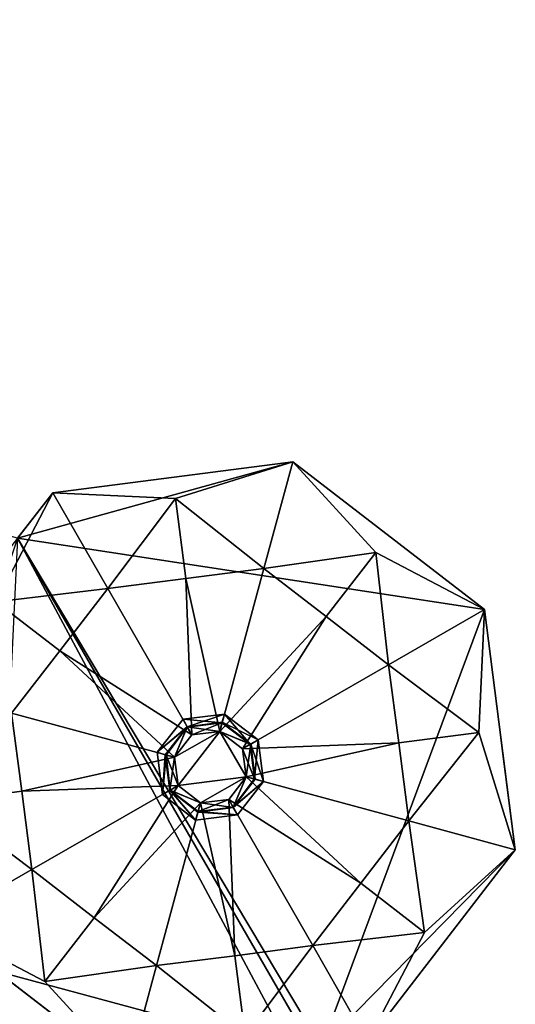
# Model space of a CAD drawing. Units: metres. Extents: x 69351 to 70009, y 350992 to 351500.
# Drawn here: x 69539 to 69540, y 351271 to 351274 of the extents above; entities that cross this region are included whole.
import ezdxf

# ---------------------------------------------------------------- set-up
doc = ezdxf.new("R2010")
doc.units = ezdxf.units.M
for name, color, linetype in [('FacadeFaces', 253, 'Continuous'), ('FloorBoundary', 4, 'Continuous'), ('OuterEaves', 4, 'Continuous'), ('OuterWalls', 4, 'Continuous'), ('RoofFaces', 253, 'Continuous'), ('RoofLines', 2, 'Continuous'), ('TerrainIntersection', 106, 'Continuous')]:
    doc.layers.add(name, color=color, linetype=linetype)

msp = doc.modelspace()

# ---------------------------------------------------------------- linework, layer by layer
at = {"layer": 'FacadeFaces'}
for points in [[(69539.848, 351272.304, 374.288), (69539.171, 351272.216, 364.951), (69539.171, 351272.216, 374.288), (69539.848, 351272.304, 374.288)], [(69539.848, 351272.304, 364.951), (69539.171, 351272.216, 364.951), (69539.848, 351272.304, 374.288), (69539.848, 351272.304, 364.951)], [(69539.848, 351272.304, 377.013), (69539.171, 351272.216, 374.288), (69539.171, 351272.216, 377.013), (69539.848, 351272.304, 377.013)], [(69539.848, 351272.304, 374.288), (69539.171, 351272.216, 374.288), (69539.848, 351272.304, 377.013), (69539.848, 351272.304, 374.288)], [(69540.389, 351271.887, 374.288), (69539.848, 351272.304, 364.951), (69539.848, 351272.304, 374.288), (69540.389, 351271.887, 374.288)], [(69540.389, 351271.887, 364.951), (69539.848, 351272.304, 364.951), (69540.389, 351271.887, 374.288), (69540.389, 351271.887, 364.951)], [(69540.389, 351271.887, 377.013), (69539.848, 351272.304, 374.288), (69539.848, 351272.304, 377.013), (69540.389, 351271.887, 377.013)], [(69540.389, 351271.887, 374.288), (69539.848, 351272.304, 374.288), (69540.389, 351271.887, 377.013), (69540.389, 351271.887, 374.288)], [(69539.171, 351272.216, 374.288), (69539.071, 351272.088, 364.951), (69539.071, 351272.088, 374.288), (69539.171, 351272.216, 374.288)], [(69539.171, 351272.216, 364.951), (69539.071, 351272.088, 364.951), (69539.171, 351272.216, 374.288), (69539.171, 351272.216, 364.951)], [(69539.171, 351272.216, 377.013), (69539.071, 351272.088, 374.288), (69539.071, 351272.088, 377.013), (69539.171, 351272.216, 377.013)], [(69539.171, 351272.216, 374.288), (69539.071, 351272.088, 374.288), (69539.171, 351272.216, 377.013), (69539.171, 351272.216, 374.288)], [(69540.476, 351271.209, 374.288), (69540.389, 351271.887, 364.951), (69540.389, 351271.887, 374.288), (69540.476, 351271.209, 374.288)], [(69540.476, 351271.209, 364.951), (69540.389, 351271.887, 364.951), (69540.476, 351271.209, 374.288), (69540.476, 351271.209, 364.951)], [(69540.476, 351271.209, 377.013), (69540.389, 351271.887, 374.288), (69540.389, 351271.887, 377.013), (69540.476, 351271.209, 377.013)], [(69540.476, 351271.209, 374.288), (69540.389, 351271.887, 374.288), (69540.476, 351271.209, 377.013), (69540.476, 351271.209, 374.288)], [(69539.538, 351271.577, 381.659), (69539.465, 351271.484, 381.659), (69539.55, 351271.555, 381.715), (69539.538, 351271.577, 381.659)], [(69539.465, 351271.484, 381.659), (69539.538, 351271.577, 381.659), (69539.55, 351271.556, 381.607), (69539.465, 351271.484, 381.659)], [(69539.655, 351271.592, 381.659), (69539.538, 351271.577, 381.659), (69539.648, 351271.567, 381.715), (69539.655, 351271.592, 381.659)], [(69539.538, 351271.577, 381.659), (69539.655, 351271.592, 381.659), (69539.55, 351271.556, 381.607), (69539.538, 351271.577, 381.659)], [(69539.648, 351271.567, 381.715), (69539.538, 351271.577, 381.659), (69539.55, 351271.555, 381.715), (69539.648, 351271.567, 381.715)], [(69539.655, 351271.592, 381.659), (69539.649, 351271.569, 381.607), (69539.55, 351271.556, 381.607), (69539.655, 351271.592, 381.659)], [(69539.649, 351271.569, 381.607), (69539.642, 351271.543, 381.55), (69539.55, 351271.556, 381.607), (69539.649, 351271.569, 381.607)], [(69539.563, 351271.533, 381.762), (69539.648, 351271.567, 381.715), (69539.55, 351271.555, 381.715), (69539.563, 351271.533, 381.762)], [(69539.563, 351271.533, 381.762), (69539.642, 351271.543, 381.762), (69539.648, 351271.567, 381.715), (69539.563, 351271.533, 381.762)], [(69539.649, 351271.569, 381.607), (69539.729, 351271.507, 381.607), (69539.642, 351271.543, 381.55), (69539.649, 351271.569, 381.607)], [(69539.642, 351271.543, 381.762), (69539.728, 351271.507, 381.715), (69539.648, 351271.567, 381.715), (69539.642, 351271.543, 381.762)], [(69539.728, 351271.507, 381.715), (69539.655, 351271.592, 381.659), (69539.648, 351271.567, 381.715), (69539.728, 351271.507, 381.715)], [(69539.655, 351271.592, 381.659), (69539.75, 351271.519, 381.659), (69539.649, 351271.569, 381.607), (69539.655, 351271.592, 381.659)], [(69539.75, 351271.519, 381.659), (69539.729, 351271.507, 381.607), (69539.649, 351271.569, 381.607), (69539.75, 351271.519, 381.659)], [(69539.75, 351271.519, 381.659), (69539.655, 351271.592, 381.659), (69539.728, 351271.507, 381.715), (69539.75, 351271.519, 381.659)], [(69539.465, 351271.484, 381.659), (69539.55, 351271.556, 381.607), (69539.488, 351271.477, 381.607), (69539.465, 351271.484, 381.659)], [(69539.55, 351271.555, 381.715), (69539.465, 351271.484, 381.659), (69539.49, 351271.476, 381.715), (69539.55, 351271.555, 381.715)], [(69539.55, 351271.556, 381.607), (69539.514, 351271.47, 381.551), (69539.488, 351271.477, 381.607), (69539.55, 351271.556, 381.607)], [(69539.514, 351271.47, 381.762), (69539.55, 351271.555, 381.715), (69539.49, 351271.476, 381.715), (69539.514, 351271.47, 381.762)], [(69539.55, 351271.556, 381.607), (69539.563, 351271.533, 381.55), (69539.514, 351271.47, 381.551), (69539.55, 351271.556, 381.607)], [(69539.514, 351271.47, 381.762), (69539.563, 351271.533, 381.762), (69539.55, 351271.555, 381.715), (69539.514, 351271.47, 381.762)], [(69539.55, 351271.556, 381.607), (69539.642, 351271.543, 381.55), (69539.563, 351271.533, 381.55), (69539.55, 351271.556, 381.607)], [(69539.642, 351271.543, 381.762), (69539.706, 351271.494, 381.762), (69539.728, 351271.507, 381.715), (69539.642, 351271.543, 381.762)], [(69539.729, 351271.507, 381.607), (69539.706, 351271.494, 381.551), (69539.642, 351271.543, 381.55), (69539.729, 351271.507, 381.607)], [(69539.74, 351271.409, 381.715), (69539.75, 351271.519, 381.659), (69539.728, 351271.507, 381.715), (69539.74, 351271.409, 381.715)], [(69539.75, 351271.519, 381.659), (69539.765, 351271.402, 381.659), (69539.729, 351271.507, 381.607), (69539.75, 351271.519, 381.659)], [(69539.765, 351271.402, 381.659), (69539.75, 351271.519, 381.659), (69539.74, 351271.409, 381.715), (69539.765, 351271.402, 381.659)], [(69539.465, 351271.484, 381.659), (69539.48, 351271.365, 381.659), (69539.49, 351271.476, 381.715), (69539.465, 351271.484, 381.659)], [(69539.48, 351271.365, 381.659), (69539.465, 351271.484, 381.659), (69539.488, 351271.477, 381.607), (69539.48, 351271.365, 381.659)], [(69539.706, 351271.494, 381.762), (69539.74, 351271.409, 381.715), (69539.728, 351271.507, 381.715), (69539.706, 351271.494, 381.762)], [(69539.729, 351271.507, 381.607), (69539.716, 351271.415, 381.55), (69539.706, 351271.494, 381.551), (69539.729, 351271.507, 381.607)], [(69539.706, 351271.494, 381.762), (69539.716, 351271.415, 381.762), (69539.74, 351271.409, 381.715), (69539.706, 351271.494, 381.762)], [(69539.729, 351271.507, 381.607), (69539.742, 351271.408, 381.607), (69539.716, 351271.415, 381.55), (69539.729, 351271.507, 381.607)], [(69539.765, 351271.402, 381.659), (69539.742, 351271.408, 381.607), (69539.729, 351271.507, 381.607), (69539.765, 351271.402, 381.659)], [(69539.501, 351271.377, 381.607), (69539.48, 351271.365, 381.659), (69539.488, 351271.477, 381.607), (69539.501, 351271.377, 381.607)], [(69539.48, 351271.365, 381.659), (69539.502, 351271.377, 381.715), (69539.49, 351271.476, 381.715), (69539.48, 351271.365, 381.659)], [(69539.514, 351271.47, 381.551), (69539.501, 351271.377, 381.607), (69539.488, 351271.477, 381.607), (69539.514, 351271.47, 381.551)], [(69539.524, 351271.39, 381.762), (69539.514, 351271.47, 381.762), (69539.49, 351271.476, 381.715), (69539.524, 351271.39, 381.762)], [(69539.502, 351271.377, 381.715), (69539.524, 351271.39, 381.762), (69539.49, 351271.476, 381.715), (69539.502, 351271.377, 381.715)], [(69539.501, 351271.377, 381.607), (69539.514, 351271.47, 381.551), (69539.524, 351271.39, 381.55), (69539.501, 351271.377, 381.607)], [(69539.716, 351271.415, 381.762), (69539.667, 351271.351, 381.762), (69539.68, 351271.329, 381.715), (69539.716, 351271.415, 381.762)], [(69539.68, 351271.328, 381.607), (69539.667, 351271.351, 381.551), (69539.716, 351271.415, 381.55), (69539.68, 351271.328, 381.607)], [(69539.716, 351271.415, 381.762), (69539.68, 351271.329, 381.715), (69539.74, 351271.409, 381.715), (69539.716, 351271.415, 381.762)], [(69539.68, 351271.328, 381.607), (69539.716, 351271.415, 381.55), (69539.742, 351271.408, 381.607), (69539.68, 351271.328, 381.607)], [(69539.68, 351271.329, 381.715), (69539.765, 351271.402, 381.659), (69539.74, 351271.409, 381.715), (69539.68, 351271.329, 381.715)], [(69539.765, 351271.402, 381.659), (69539.68, 351271.328, 381.607), (69539.742, 351271.408, 381.607), (69539.765, 351271.402, 381.659)], [(69539.692, 351271.307, 381.659), (69539.765, 351271.402, 381.659), (69539.68, 351271.329, 381.715), (69539.692, 351271.307, 381.659)], [(69539.765, 351271.402, 381.659), (69539.692, 351271.307, 381.659), (69539.68, 351271.328, 381.607), (69539.765, 351271.402, 381.659)], [(69539.48, 351271.365, 381.659), (69539.573, 351271.292, 381.659), (69539.502, 351271.377, 381.715), (69539.48, 351271.365, 381.659)], [(69539.573, 351271.292, 381.659), (69539.48, 351271.365, 381.659), (69539.501, 351271.377, 381.607), (69539.573, 351271.292, 381.659)], [(69539.587, 351271.341, 381.55), (69539.501, 351271.377, 381.607), (69539.524, 351271.39, 381.55), (69539.587, 351271.341, 381.55)], [(69539.573, 351271.292, 381.659), (69539.501, 351271.377, 381.607), (69539.58, 351271.315, 381.607), (69539.573, 351271.292, 381.659)], [(69539.501, 351271.377, 381.607), (69539.587, 351271.341, 381.55), (69539.58, 351271.315, 381.607), (69539.501, 351271.377, 381.607)], [(69539.587, 351271.341, 381.762), (69539.524, 351271.39, 381.762), (69539.502, 351271.377, 381.715), (69539.587, 351271.341, 381.762)], [(69539.587, 351271.341, 381.762), (69539.502, 351271.377, 381.715), (69539.581, 351271.317, 381.715), (69539.587, 351271.341, 381.762)], [(69539.502, 351271.377, 381.715), (69539.573, 351271.292, 381.659), (69539.581, 351271.317, 381.715), (69539.502, 351271.377, 381.715)], [(69539.667, 351271.351, 381.762), (69539.587, 351271.341, 381.762), (69539.581, 351271.317, 381.715), (69539.667, 351271.351, 381.762)], [(69539.667, 351271.351, 381.762), (69539.581, 351271.317, 381.715), (69539.68, 351271.329, 381.715), (69539.667, 351271.351, 381.762)], [(69539.68, 351271.328, 381.607), (69539.587, 351271.341, 381.55), (69539.667, 351271.351, 381.551), (69539.68, 351271.328, 381.607)], [(69539.573, 351271.292, 381.659), (69539.692, 351271.307, 381.659), (69539.581, 351271.317, 381.715), (69539.573, 351271.292, 381.659)], [(69539.692, 351271.307, 381.659), (69539.573, 351271.292, 381.659), (69539.58, 351271.315, 381.607), (69539.692, 351271.307, 381.659)], [(69539.68, 351271.328, 381.607), (69539.58, 351271.315, 381.607), (69539.587, 351271.341, 381.55), (69539.68, 351271.328, 381.607)], [(69539.692, 351271.307, 381.659), (69539.58, 351271.315, 381.607), (69539.68, 351271.328, 381.607), (69539.692, 351271.307, 381.659)], [(69539.581, 351271.317, 381.715), (69539.692, 351271.307, 381.659), (69539.68, 351271.329, 381.715), (69539.581, 351271.317, 381.715)], [(69540.059, 351270.668, 374.288), (69540.476, 351271.209, 364.951), (69540.476, 351271.209, 374.288), (69540.059, 351270.668, 374.288)], [(69540.059, 351270.668, 364.951), (69540.476, 351271.209, 364.951), (69540.059, 351270.668, 374.288), (69540.059, 351270.668, 364.951)], [(69540.059, 351270.668, 377.013), (69540.476, 351271.209, 374.288), (69540.476, 351271.209, 377.013), (69540.059, 351270.668, 377.013)], [(69540.059, 351270.668, 374.288), (69540.476, 351271.209, 374.288), (69540.059, 351270.668, 377.013), (69540.059, 351270.668, 374.288)], [(69538.841, 351270.998, 377.013), (69539.012, 351270.866, 374.288), (69539.382, 351270.581, 374.388), (69538.841, 351270.998, 377.013)], [(69538.841, 351270.998, 377.013), (69539.382, 351270.581, 374.388), (69539.382, 351270.581, 377.013), (69538.841, 351270.998, 377.013)]]:
    msp.add_3dface(points, dxfattribs=at)
at = {"layer": 'FloorBoundary'}
msp.add_polyline3d([(69539.524, 351271.39, 381.551), (69539.587, 351271.341, 381.551), (69539.667, 351271.351, 381.551), (69539.716, 351271.415, 381.551), (69539.706, 351271.494, 381.551), (69539.642, 351271.543, 381.551), (69539.563, 351271.533, 381.551), (69539.514, 351271.47, 381.551), (69539.524, 351271.39, 381.551)], dxfattribs=at)
at = {"layer": 'OuterEaves'}
for points in [[(69522.749, 351256.756, 373.715), (69533.636, 351253.81, 373.715), (69535.287, 351259.912, 373.715), (69535.448, 351260.475, 373.93), (69535.95, 351260.352, 373.934), (69536.49, 351259.935, 373.838), (69537.048, 351260.007, 373.917), (69537.168, 351260.022, 373.95), (69537.585, 351260.563, 374.165), (69537.498, 351261.24, 374.383), (69537.405, 351261.312, 374.413), (69537.471, 351261.555, 374.506), (69538.675, 351266.023, 376.954), (69539.919, 351270.621, 374.288), (69539.929, 351270.652, 374.287), (69540.059, 351270.668, 374.288), (69540.476, 351271.209, 374.288), (69540.389, 351271.887, 374.288), (69539.848, 351272.304, 374.288), (69539.171, 351272.216, 374.288), (69539.071, 351272.088, 374.288), (69516.556, 351278.18, 374.288)], [(69540.389, 351271.887, 377.013), (69539.848, 351272.304, 377.013), (69539.171, 351272.216, 377.013), (69539.071, 351272.088, 377.013), (69538.753, 351271.675, 377.013), (69538.841, 351270.998, 377.013), (69539.012, 351270.866, 377.013), (69539.382, 351270.581, 377.013), (69539.845, 351270.641, 377.013), (69539.903, 351270.649, 377.013), (69539.929, 351270.652, 377.013), (69540.059, 351270.668, 377.013), (69540.476, 351271.209, 377.013), (69540.389, 351271.887, 377.013)], [(69539.524, 351271.39, 381.762), (69539.587, 351271.341, 381.762), (69539.667, 351271.351, 381.762), (69539.716, 351271.415, 381.762), (69539.706, 351271.494, 381.762), (69539.642, 351271.543, 381.762), (69539.563, 351271.533, 381.762), (69539.514, 351271.47, 381.762), (69539.524, 351271.39, 381.762)]]:
    msp.add_polyline3d(points, dxfattribs=at)
at = {"layer": 'OuterWalls'}
for points in [[(69522.749, 351256.756, 373.715), (69533.636, 351253.81, 373.715), (69535.287, 351259.912, 373.715), (69535.448, 351260.475, 373.93), (69535.95, 351260.352, 373.934), (69536.49, 351259.935, 373.838), (69537.048, 351260.007, 373.917), (69537.168, 351260.022, 373.95), (69537.585, 351260.563, 374.165), (69537.498, 351261.24, 374.383), (69537.405, 351261.312, 374.413), (69537.471, 351261.555, 374.506), (69538.675, 351266.023, 376.954), (69539.919, 351270.621, 374.288), (69539.929, 351270.652, 374.287), (69540.059, 351270.668, 374.288), (69540.476, 351271.209, 374.288), (69540.389, 351271.887, 374.288), (69539.848, 351272.304, 374.288), (69539.171, 351272.216, 374.288), (69539.071, 351272.088, 374.288), (69516.556, 351278.18, 374.288)], [(69540.389, 351271.887, 377.013), (69539.848, 351272.304, 377.013), (69539.171, 351272.216, 377.013), (69539.071, 351272.088, 377.013), (69538.753, 351271.675, 377.013), (69538.841, 351270.998, 377.013), (69539.012, 351270.866, 377.013), (69539.382, 351270.581, 377.013), (69539.845, 351270.641, 377.013), (69539.903, 351270.649, 377.013), (69539.929, 351270.652, 377.013), (69540.059, 351270.668, 377.013), (69540.476, 351271.209, 377.013), (69540.389, 351271.887, 377.013)]]:
    msp.add_polyline3d(points, dxfattribs=at)
at = {"layer": 'RoofFaces'}
for points in [[(69539.071, 351272.088, 374.288), (69540.389, 351271.887, 374.288), (69539.848, 351272.304, 374.288), (69539.071, 351272.088, 374.288)], [(69539.071, 351272.088, 374.288), (69539.848, 351272.304, 374.288), (69539.171, 351272.216, 374.288), (69539.071, 351272.088, 374.288)], [(69539.848, 351272.304, 377.013), (69539.171, 351272.216, 377.013), (69539.517, 351272.2, 377.338), (69539.848, 351272.304, 377.013)], [(69539.766, 351272.003, 377.013), (69539.848, 351272.304, 377.013), (69539.517, 351272.2, 377.338), (69539.766, 351272.003, 377.013)], [(69539.848, 351272.304, 377.013), (69539.766, 351272.003, 377.013), (69540.082, 351272.048, 377.338), (69539.848, 351272.304, 377.013)], [(69540.389, 351271.887, 377.013), (69539.848, 351272.304, 377.013), (69540.082, 351272.048, 377.338), (69540.389, 351271.887, 377.013)], [(69539.171, 351272.216, 377.013), (69539.071, 351272.088, 377.013), (69539.01, 351271.909, 377.338), (69539.171, 351272.216, 377.013)], [(69539.171, 351272.216, 377.013), (69539.01, 351271.909, 377.338), (69539.326, 351271.946, 377.013), (69539.171, 351272.216, 377.013)], [(69539.171, 351272.216, 377.013), (69539.326, 351271.946, 377.013), (69539.517, 351272.2, 377.338), (69539.171, 351272.216, 377.013)], [(69539.326, 351271.946, 377.013), (69539.546, 351271.974, 377.338), (69539.517, 351272.2, 377.338), (69539.326, 351271.946, 377.013)], [(69539.546, 351271.974, 377.338), (69539.766, 351272.003, 377.013), (69539.517, 351272.2, 377.338), (69539.546, 351271.974, 377.338)], [(69539.071, 351272.088, 374.288), (69539.012, 351270.866, 374.288), (69539.845, 351270.641, 374.288), (69539.071, 351272.088, 374.288)], [(69539.903, 351270.649, 374.288), (69539.929, 351270.652, 374.287), (69539.071, 351272.088, 374.288), (69539.903, 351270.649, 374.288)], [(69539.929, 351270.652, 374.287), (69540.389, 351271.887, 374.288), (69539.071, 351272.088, 374.288), (69539.929, 351270.652, 374.287)], [(69539.071, 351272.088, 374.288), (69539.845, 351270.641, 374.288), (69539.903, 351270.649, 374.288), (69539.071, 351272.088, 374.288)], [(69539.766, 351272.003, 377.013), (69539.942, 351271.867, 377.338), (69540.082, 351272.048, 377.338), (69539.766, 351272.003, 377.013)], [(69540.082, 351272.048, 377.338), (69539.942, 351271.867, 377.338), (69540.118, 351271.731, 377.013), (69540.082, 351272.048, 377.338)], [(69540.389, 351271.887, 377.013), (69540.082, 351272.048, 377.338), (69540.118, 351271.731, 377.013), (69540.389, 351271.887, 377.013)], [(69539.766, 351272.003, 377.013), (69539.546, 351271.974, 377.338), (69539.642, 351271.543, 381.55), (69539.766, 351272.003, 377.013)], [(69539.942, 351271.867, 377.338), (69539.766, 351272.003, 377.013), (69539.642, 351271.543, 381.55), (69539.942, 351271.867, 377.338)], [(69539.546, 351271.974, 377.338), (69539.326, 351271.946, 377.013), (69539.563, 351271.533, 381.55), (69539.546, 351271.974, 377.338)], [(69539.642, 351271.543, 381.55), (69539.546, 351271.974, 377.338), (69539.563, 351271.533, 381.55), (69539.642, 351271.543, 381.55)], [(69539.326, 351271.946, 377.013), (69539.01, 351271.909, 377.338), (69539.19, 351271.77, 377.338), (69539.326, 351271.946, 377.013)], [(69539.563, 351271.533, 381.55), (69539.326, 351271.946, 377.013), (69539.19, 351271.77, 377.338), (69539.563, 351271.533, 381.55)], [(69539.19, 351271.77, 377.338), (69539.01, 351271.909, 377.338), (69539.054, 351271.594, 377.013), (69539.19, 351271.77, 377.338)], [(69539.929, 351270.652, 374.287), (69540.476, 351271.209, 374.288), (69540.389, 351271.887, 374.288), (69539.929, 351270.652, 374.287)], [(69540.389, 351271.887, 377.013), (69540.118, 351271.731, 377.013), (69540.373, 351271.54, 377.338), (69540.389, 351271.887, 377.013)], [(69540.476, 351271.209, 377.013), (69540.389, 351271.887, 377.013), (69540.373, 351271.54, 377.338), (69540.476, 351271.209, 377.013)], [(69539.706, 351271.494, 381.551), (69539.942, 351271.867, 377.338), (69539.642, 351271.543, 381.55), (69539.706, 351271.494, 381.551)], [(69540.118, 351271.731, 377.013), (69539.942, 351271.867, 377.338), (69539.706, 351271.494, 381.551), (69540.118, 351271.731, 377.013)], [(69539.514, 351271.47, 381.551), (69539.19, 351271.77, 377.338), (69539.054, 351271.594, 377.013), (69539.514, 351271.47, 381.551)], [(69539.563, 351271.533, 381.55), (69539.19, 351271.77, 377.338), (69539.514, 351271.47, 381.551), (69539.563, 351271.533, 381.55)], [(69540.118, 351271.731, 377.013), (69539.706, 351271.494, 381.551), (69540.147, 351271.511, 377.338), (69540.118, 351271.731, 377.013)], [(69540.118, 351271.731, 377.013), (69540.147, 351271.511, 377.338), (69540.373, 351271.54, 377.338), (69540.118, 351271.731, 377.013)], [(69539.083, 351271.374, 377.338), (69539.054, 351271.594, 377.013), (69538.857, 351271.344, 377.338), (69539.083, 351271.374, 377.338)], [(69539.514, 351271.47, 381.551), (69539.054, 351271.594, 377.013), (69539.083, 351271.374, 377.338), (69539.514, 351271.47, 381.551)], [(69539.642, 351271.543, 381.762), (69539.514, 351271.47, 381.762), (69539.524, 351271.39, 381.762), (69539.642, 351271.543, 381.762)], [(69539.563, 351271.533, 381.762), (69539.514, 351271.47, 381.762), (69539.642, 351271.543, 381.762), (69539.563, 351271.533, 381.762)], [(69539.716, 351271.415, 381.762), (69539.642, 351271.543, 381.762), (69539.524, 351271.39, 381.762), (69539.716, 351271.415, 381.762)], [(69539.706, 351271.494, 381.762), (69539.642, 351271.543, 381.762), (69539.716, 351271.415, 381.762), (69539.706, 351271.494, 381.762)], [(69540.147, 351271.511, 377.338), (69540.175, 351271.291, 377.013), (69540.373, 351271.54, 377.338), (69540.147, 351271.511, 377.338)], [(69540.175, 351271.291, 377.013), (69540.476, 351271.209, 377.013), (69540.373, 351271.54, 377.338), (69540.175, 351271.291, 377.013)], [(69540.147, 351271.511, 377.338), (69539.706, 351271.494, 381.551), (69539.716, 351271.415, 381.55), (69540.147, 351271.511, 377.338)], [(69539.716, 351271.415, 381.55), (69540.175, 351271.291, 377.013), (69540.147, 351271.511, 377.338), (69539.716, 351271.415, 381.55)], [(69539.524, 351271.39, 381.55), (69539.514, 351271.47, 381.551), (69539.083, 351271.374, 377.338), (69539.524, 351271.39, 381.55)], [(69539.587, 351271.341, 381.762), (69539.716, 351271.415, 381.762), (69539.524, 351271.39, 381.762), (69539.587, 351271.341, 381.762)], [(69539.667, 351271.351, 381.762), (69539.716, 351271.415, 381.762), (69539.587, 351271.341, 381.762), (69539.667, 351271.351, 381.762)], [(69540.04, 351271.115, 377.338), (69539.716, 351271.415, 381.55), (69539.667, 351271.351, 381.551), (69540.04, 351271.115, 377.338)], [(69540.175, 351271.291, 377.013), (69539.716, 351271.415, 381.55), (69540.04, 351271.115, 377.338), (69540.175, 351271.291, 377.013)], [(69539.083, 351271.374, 377.338), (69538.857, 351271.344, 377.338), (69539.111, 351271.153, 377.013), (69539.083, 351271.374, 377.338)], [(69539.524, 351271.39, 381.55), (69539.083, 351271.374, 377.338), (69539.111, 351271.153, 377.013), (69539.524, 351271.39, 381.55)], [(69539.287, 351271.017, 377.338), (69539.524, 351271.39, 381.55), (69539.111, 351271.153, 377.013), (69539.287, 351271.017, 377.338)], [(69539.524, 351271.39, 381.55), (69539.287, 351271.017, 377.338), (69539.587, 351271.341, 381.55), (69539.524, 351271.39, 381.55)], [(69538.857, 351271.344, 377.338), (69538.841, 351270.998, 377.013), (69539.111, 351271.153, 377.013), (69538.857, 351271.344, 377.338)], [(69539.587, 351271.341, 381.55), (69539.684, 351270.91, 377.338), (69539.667, 351271.351, 381.551), (69539.587, 351271.341, 381.55)], [(69539.904, 351270.939, 377.013), (69539.667, 351271.351, 381.551), (69539.684, 351270.91, 377.338), (69539.904, 351270.939, 377.013)], [(69539.667, 351271.351, 381.551), (69539.904, 351270.939, 377.013), (69540.04, 351271.115, 377.338), (69539.667, 351271.351, 381.551)], [(69539.463, 351270.882, 377.013), (69539.587, 351271.341, 381.55), (69539.287, 351271.017, 377.338), (69539.463, 351270.882, 377.013)], [(69539.684, 351270.91, 377.338), (69539.587, 351271.341, 381.55), (69539.463, 351270.882, 377.013), (69539.684, 351270.91, 377.338)], [(69540.22, 351270.975, 377.338), (69540.175, 351271.291, 377.013), (69540.04, 351271.115, 377.338), (69540.22, 351270.975, 377.338)], [(69540.22, 351270.975, 377.338), (69540.476, 351271.209, 377.013), (69540.175, 351271.291, 377.013), (69540.22, 351270.975, 377.338)], [(69539.929, 351270.652, 374.287), (69540.059, 351270.668, 374.288), (69540.476, 351271.209, 374.288), (69539.929, 351270.652, 374.287)], [(69540.059, 351270.668, 377.013), (69540.476, 351271.209, 377.013), (69540.22, 351270.975, 377.338), (69540.059, 351270.668, 377.013)], [(69538.841, 351270.998, 377.013), (69539.148, 351270.837, 377.338), (69539.111, 351271.153, 377.013), (69538.841, 351270.998, 377.013)], [(69539.148, 351270.837, 377.338), (69539.287, 351271.017, 377.338), (69539.111, 351271.153, 377.013), (69539.148, 351270.837, 377.338)], [(69539.904, 351270.939, 377.013), (69540.22, 351270.975, 377.338), (69540.04, 351271.115, 377.338), (69539.904, 351270.939, 377.013)], [(69539.148, 351270.837, 377.338), (69539.463, 351270.882, 377.013), (69539.287, 351271.017, 377.338), (69539.148, 351270.837, 377.338)], [(69538.841, 351270.998, 377.013), (69539.382, 351270.581, 377.013), (69539.148, 351270.837, 377.338), (69538.841, 351270.998, 377.013)], [(69539.904, 351270.939, 377.013), (69540.059, 351270.668, 377.013), (69540.22, 351270.975, 377.338), (69539.904, 351270.939, 377.013)], [(69539.904, 351270.939, 377.013), (69539.684, 351270.91, 377.338), (69539.713, 351270.684, 377.338), (69539.904, 351270.939, 377.013)], [(69540.059, 351270.668, 377.013), (69539.904, 351270.939, 377.013), (69539.713, 351270.684, 377.338), (69540.059, 351270.668, 377.013)], [(69539.713, 351270.684, 377.338), (69539.684, 351270.91, 377.338), (69539.463, 351270.882, 377.013), (69539.713, 351270.684, 377.338)], [(69539.382, 351270.581, 377.013), (69539.463, 351270.882, 377.013), (69539.148, 351270.837, 377.338), (69539.382, 351270.581, 377.013)], [(69539.382, 351270.581, 377.013), (69539.713, 351270.684, 377.338), (69539.463, 351270.882, 377.013), (69539.382, 351270.581, 377.013)], [(69538.38, 351266.103, 376.955), (69539.845, 351270.641, 374.288), (69539.012, 351270.866, 374.288), (69538.38, 351266.103, 376.955)]]:
    msp.add_3dface(points, dxfattribs=at)
at = {"layer": 'RoofLines'}
for points in [[(69539.919, 351270.621, 374.288), (69515.088, 351277.339, 374.288)], [(69539.517, 351272.2, 377.338), (69539.848, 351272.304, 377.013)], [(69539.766, 351272.003, 377.013), (69539.848, 351272.304, 377.013)], [(69539.848, 351272.304, 377.013), (69540.082, 351272.048, 377.338)], [(69539.01, 351271.909, 377.338), (69539.171, 351272.216, 377.013)], [(69539.171, 351272.216, 377.013), (69539.326, 351271.946, 377.013)], [(69539.171, 351272.216, 377.013), (69539.517, 351272.2, 377.338)], [(69539.517, 351272.2, 377.338), (69539.546, 351271.974, 377.338)], [(69540.082, 351272.048, 377.338), (69539.942, 351271.867, 377.338)], [(69540.082, 351272.048, 377.338), (69540.389, 351271.887, 377.013)], [(69539.766, 351272.003, 377.013), (69539.546, 351271.974, 377.338)], [(69539.642, 351271.543, 381.55), (69539.766, 351272.003, 377.013)], [(69539.942, 351271.867, 377.338), (69539.766, 351272.003, 377.013)], [(69539.546, 351271.974, 377.338), (69539.326, 351271.946, 377.013)], [(69539.326, 351271.946, 377.013), (69539.19, 351271.77, 377.338)], [(69539.326, 351271.946, 377.013), (69539.563, 351271.533, 381.55)], [(69539.01, 351271.909, 377.338), (69539.19, 351271.77, 377.338)], [(69540.389, 351271.887, 377.013), (69540.118, 351271.731, 377.013)], [(69540.373, 351271.54, 377.338), (69540.389, 351271.887, 377.013)], [(69540.118, 351271.731, 377.013), (69539.942, 351271.867, 377.338)], [(69539.19, 351271.77, 377.338), (69539.054, 351271.594, 377.013)], [(69540.118, 351271.731, 377.013), (69539.706, 351271.494, 381.551)], [(69540.118, 351271.731, 377.013), (69540.147, 351271.511, 377.338)], [(69539.054, 351271.594, 377.013), (69539.083, 351271.374, 377.338)], [(69539.514, 351271.47, 381.551), (69539.054, 351271.594, 377.013)], [(69539.642, 351271.543, 381.55), (69539.563, 351271.533, 381.55)], [(69539.706, 351271.494, 381.551), (69539.642, 351271.543, 381.55)], [(69540.373, 351271.54, 377.338), (69540.147, 351271.511, 377.338)], [(69540.476, 351271.209, 377.013), (69540.373, 351271.54, 377.338)], [(69539.563, 351271.533, 381.55), (69539.514, 351271.47, 381.551)], [(69540.147, 351271.511, 377.338), (69540.175, 351271.291, 377.013)], [(69539.716, 351271.415, 381.55), (69539.706, 351271.494, 381.551)], [(69539.514, 351271.47, 381.551), (69539.524, 351271.39, 381.55)], [(69539.667, 351271.351, 381.551), (69539.716, 351271.415, 381.55)], [(69539.716, 351271.415, 381.55), (69540.175, 351271.291, 377.013)], [(69538.857, 351271.344, 377.338), (69539.083, 351271.374, 377.338)], [(69539.083, 351271.374, 377.338), (69539.111, 351271.153, 377.013)], [(69539.111, 351271.153, 377.013), (69539.524, 351271.39, 381.55)], [(69539.524, 351271.39, 381.55), (69539.587, 351271.341, 381.55)], [(69539.587, 351271.341, 381.55), (69539.667, 351271.351, 381.551)], [(69539.904, 351270.939, 377.013), (69539.667, 351271.351, 381.551)], [(69539.587, 351271.341, 381.55), (69539.463, 351270.882, 377.013)], [(69540.175, 351271.291, 377.013), (69540.04, 351271.115, 377.338)], [(69540.476, 351271.209, 377.013), (69540.175, 351271.291, 377.013)], [(69540.22, 351270.975, 377.338), (69540.476, 351271.209, 377.013)], [(69539.111, 351271.153, 377.013), (69538.841, 351270.998, 377.013)], [(69539.287, 351271.017, 377.338), (69539.111, 351271.153, 377.013)], [(69540.04, 351271.115, 377.338), (69539.904, 351270.939, 377.013)], [(69540.22, 351270.975, 377.338), (69540.04, 351271.115, 377.338)], [(69539.148, 351270.837, 377.338), (69539.287, 351271.017, 377.338)], [(69539.463, 351270.882, 377.013), (69539.287, 351271.017, 377.338)], [(69538.841, 351270.998, 377.013), (69539.148, 351270.837, 377.338)], [(69540.059, 351270.668, 377.013), (69540.22, 351270.975, 377.338)], [(69539.904, 351270.939, 377.013), (69539.684, 351270.91, 377.338)], [(69540.059, 351270.668, 377.013), (69539.904, 351270.939, 377.013)], [(69539.684, 351270.91, 377.338), (69539.463, 351270.882, 377.013)], [(69539.713, 351270.684, 377.338), (69539.684, 351270.91, 377.338)], [(69539.382, 351270.581, 377.013), (69539.463, 351270.882, 377.013)], [(69539.148, 351270.837, 377.338), (69539.382, 351270.581, 377.013)]]:
    msp.add_polyline3d(points, dxfattribs=at)
at = {"layer": 'TerrainIntersection'}
for points in [[(69540.476, 351271.209, 365.019), (69540.44, 351271.487, 364.983), (69540.43, 351271.564, 364.967), (69540.389, 351271.887, 364.952), (69539.848, 351272.304, 364.952), (69539.299, 351272.232, 364.978), (69539.175, 351272.216, 364.999), (69539.171, 351272.216, 365), (69539.072, 351272.089, 365.043)], [(69538.816, 351266.544, 365.563), (69539.727, 351269.91, 365.34), (69539.919, 351270.621, 365.201), (69539.929, 351270.652, 365.195), (69540.056, 351270.667, 365.171), (69540.059, 351270.668, 365.17), (69540.473, 351271.205, 365.02), (69540.476, 351271.209, 365.019)]]:
    msp.add_polyline3d(points, dxfattribs=at)

doc.saveas('drawing.dxf')
